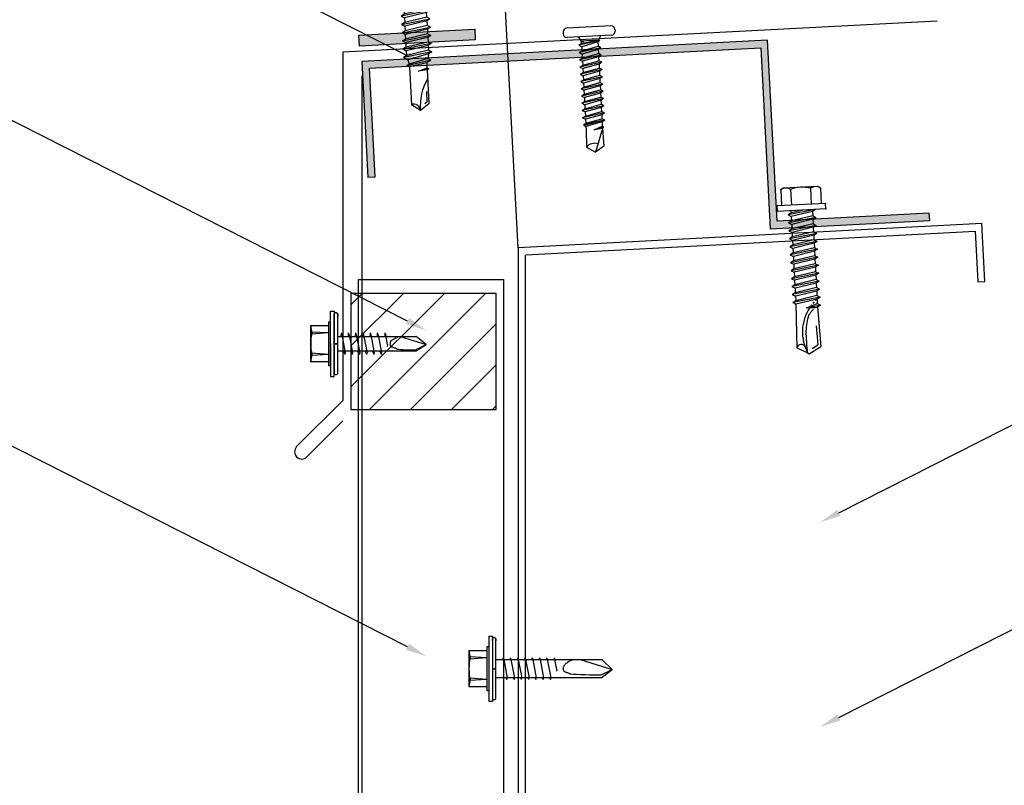
# Model space of a CAD drawing. Units: inches. Extents: x 1.6 to 47, y 2.3 to 37.5.
# Drawn here: x 20.5 to 29, y 18 to 24.6 of the extents above; entities that cross this region are included whole.
import ezdxf
from ezdxf import colors
from ezdxf.entities.mleader import LeaderData, LeaderLine
from ezdxf.math import Vec2, Vec3

# ---------------------------------------------------------------- set-up
doc = ezdxf.new("R2010")
doc.units = ezdxf.units.IN
doc.header["$MEASUREMENT"] = 0
doc.linetypes.add('CENTER', pattern=[2, 1.25, -0.25, 0.25, -0.25])
doc.linetypes.add('PHANTOM', pattern=[2.5, 1.25, -0.25, 0.25, -0.25, 0.25, -0.25])
for name, color, linetype in [('ACCESSORIES', 30, 'Continuous'), ('DIMENSION', 2, 'Continuous'), ('FASTENER', 1, 'Continuous'), ('RED IRON', 32, 'PHANTOM'), ('SEALANT', 2, 'Continuous'), ('SHEETING', 5, 'Continuous'), ('STEEL LINE', 4, 'CENTER'), ('TRIM', 3, 'Continuous')]:
    doc.layers.add(name, color=color, linetype=linetype)
doc.styles.get("Standard").update_dxf_attribs({"font": 'romans.shx'})
doc.dimstyles.get("Standard").update_dxf_attribs({"dimtxt": 0.18, "dimasz": 0.125, "dimexe": 0.18, "dimexo": 0.0625, "dimgap": 0.09, "dimtad": 1, "dimdec": 4, "dimzin": 1, "dimdsep": 46, "dimlunit": 4, "dimtxsty": 'Standard', "dimcen": 0.09, "dimclrd": 2, "dimclre": 2, "dimclrt": 1, "dimadec": 0, "dimazin": 0, "dimtfac": 1, "dimtdec": 4, "dimtofl": 0, "dimtmove": 0, "dimatfit": 3, "dimfxl": 1, "dimfrac": 2, "dimtolj": 1, "dimtzin": 0, "dimarcsym": 0})

# ---------------------------------------------------------------- blocks, each defined once
blk = doc.blocks.new('.25-14 X 1.25 TEK2 ZAC')
at = {"layer": 'FASTENER'}
for p, q in [((-0.179, 1.5789), (-0.179, 1.5789)), ((-0.179, 1.5789), (-0.179, 1.4477)), ((-0.0895, 1.4377), (-0.0895, 1.5789)), ((-0.0895, 1.5789), (-0.0895, 1.5789)), ((0.0895, 1.5789), (0.0895, 1.5789)), ((0.0895, 1.5789), (0.0895, 1.4377)), ((0.179, 1.4477), (0.179, 1.5789)), ((0.179, 1.5789), (0.179, 1.5789)), ((-0.179, 1.4477), (-0.179, 1.4477)), ((0.179, 1.4477), (0.179, 1.4477)), ((-0.189, 1.4377), (-0.189, 1.4377)), ((0.189, 1.4377), (0.189, 1.4377)), ((-0.3, 1.3177), (-0.2993, 1.2776)), ((-0.2993, 1.2776), (-0.2993, 1.2776)), ((0.2993, 1.2776), (0.3, 1.3177)), ((0.2993, 1.2776), (0.2993, 1.2776)), ((-0.2893, 1.2677), (-0.2893, 1.2677)), ((-0.2893, 1.2677), (0.2893, 1.2677)), ((-0.1039, 1.1877), (-0.123, 1.1767)), ((-0.123, 1.1767), (-0.0471, 1.1877)), ((0.096, 1.1566), (0.096, 1.1877)), ((0.2893, 1.2677), (0.2893, 1.2677)), ((-0.123, 1.1767), (-0.096, 1.1611)), ((-0.123, 1.1053), (0.123, 1.141)), ((-0.096, 1.1209), (-0.123, 1.1053)), ((-0.123, 1.1053), (-0.096, 1.0897)), ((-0.096, 1.1611), (-0.096, 1.1209)), ((-0.096, 1.1611), (-0.096, 1.1611)), ((0.123, 1.141), (0.096, 1.1566)), ((0.123, 1.141), (0.096, 1.1254)), ((0.096, 1.0852), (0.096, 1.1254)), ((-0.123, 1.0339), (0.123, 1.0696)), ((-0.096, 1.0495), (-0.123, 1.0339)), ((-0.123, 1.0339), (-0.096, 1.0183)), ((-0.096, 1.0897), (-0.096, 1.0495)), ((-0.096, 1.0897), (-0.096, 1.0897)), ((-0.096, 1.0183), (-0.096, 0.9781)), ((-0.096, 1.0183), (-0.096, 1.0183)), ((-0.096, 1.0183), (-0.096, 0.9781)), ((0.123, 1.0696), (0.096, 1.0852)), ((0.123, 1.0696), (0.096, 1.054)), ((0.096, 1.0138), (0.096, 1.054)), ((0.096, 1.054), (0.096, 1.0138)), ((-0.123, 0.9625), (0.123, 0.9982)), ((-0.096, 0.9781), (-0.123, 0.9625)), ((-0.123, 0.9625), (-0.096, 0.9469)), ((0.096, 1.0138), (-0.096, 0.9781)), ((-0.096, 0.9469), (-0.096, 0.9067)), ((-0.096, 0.9469), (-0.096, 0.9469)), ((-0.096, 0.9469), (-0.096, 0.9067)), ((0.123, 0.9982), (0.096, 1.0138)), ((0.123, 0.9982), (0.096, 0.9826)), ((0.096, 0.9424), (0.096, 0.9826)), ((0.096, 0.9826), (0.096, 0.9826)), ((0.096, 0.9826), (0.096, 0.9424)), ((0.096, 0.9424), (0.123, 0.9268)), ((-0.096, 0.9067), (-0.123, 0.8911)), ((-0.123, 0.8911), (-0.096, 0.8755)), ((-0.096, 0.8755), (-0.096, 0.8353)), ((-0.096, 0.8755), (-0.096, 0.8755)), ((-0.096, 0.8755), (-0.096, 0.8353)), ((0.123, 0.9268), (0.096, 0.9112)), ((0.096, 0.871), (0.096, 0.9112)), ((0.096, 0.9112), (0.096, 0.9112)), ((0.096, 0.9112), (0.096, 0.871)), ((0.096, 0.871), (0.096, 0.871)), ((0.096, 0.871), (0.123, 0.8554)), ((0.123, 0.8554), (0.096, 0.8398)), ((-0.096, 0.8353), (-0.123, 0.8197)), ((-0.123, 0.8197), (-0.096, 0.8041)), ((-0.123, 0.7483), (0.123, 0.784)), ((-0.096, 0.7639), (-0.123, 0.7483)), ((-0.096, 0.8041), (-0.096, 0.7639)), ((0.096, 0.7996), (0.096, 0.8398)), ((0.123, 0.784), (0.096, 0.7996)), ((0.123, 0.784), (0.096, 0.7684)), ((0.096, 0.7684), (0.096, 0.7282)), ((-0.123, 0.7483), (-0.096, 0.7327)), ((-0.123, 0.6769), (0.123, 0.7126)), ((-0.096, 0.6925), (-0.123, 0.6769)), ((-0.096, 0.7327), (-0.096, 0.7327)), ((-0.096, 0.7327), (-0.096, 0.6925)), ((0.096, 0.7282), (-0.096, 0.6925)), ((0.123, 0.7126), (0.096, 0.7282)), ((0.123, 0.7126), (0.096, 0.697)), ((0.096, 0.697), (0.096, 0.697)), ((0.096, 0.697), (0.096, 0.6568)), ((-0.123, 0.6769), (-0.096, 0.6613)), ((-0.096, 0.6211), (-0.123, 0.6055)), ((-0.123, 0.6055), (-0.096, 0.5899)), ((-0.096, 0.6613), (-0.096, 0.6613)), ((-0.096, 0.6613), (-0.096, 0.6211)), ((0.096, 0.6568), (0.123, 0.6412)), ((0.123, 0.6412), (0.096, 0.6256)), ((0.096, 0.6256), (0.096, 0.6256)), ((0.096, 0.6256), (0.096, 0.5854)), ((-0.096, 0.5497), (-0.123, 0.5341)), ((-0.123, 0.5341), (-0.096, 0.5185)), ((-0.096, 0.5899), (-0.096, 0.5899)), ((-0.096, 0.5899), (-0.096, 0.5497)), ((-0.096, 0.5185), (-0.096, 0.4811)), ((0.096, 0.5854), (0.096, 0.5854)), ((0.096, 0.5854), (0.123, 0.5698)), ((0.123, 0.5698), (0.096, 0.5542)), ((0.096, 0.5542), (0.096, 0.514)), ((0.096, 0.514), (0.123, 0.4984)), ((-0.0952, 0.4783), (-0.1222, 0.4627)), ((-0.1222, 0.4627), (-0.0854, 0.4414)), ((-0.096, 0.4811), (-0.0952, 0.4783)), ((-0.0952, 0.4783), (-0.0952, 0.4783)), ((-0.0854, 0.4414), (-0.0751, 0.4031)), ((0.1127, 0.427), (0.0758, 0.4057)), ((0.096, 0.4811), (0.0857, 0.4426)), ((0.0857, 0.4426), (0.1127, 0.427)), ((0.123, 0.4984), (0.096, 0.4828)), ((0.096, 0.4828), (0.096, 0.4811)), ((-0.0751, 0.4031), (-0.0956, 0.3913)), ((0, 0.3377), (0.075, 0.3644)), ((0.075, 0.3468), (0, 0.3377)), ((0.0758, 0.4057), (0.075, 0.4027)), ((0.075, 0.4027), (0.075, 0.3644)), ((0.075, 0.3644), (0.0902, 0.3556)), ((0.0902, 0.3556), (0.075, 0.3468)), ((0.075, 0.3468), (0.075, 0.0537)), ((0.0758, 0.4057), (0.0758, 0.4057)), ((0, 0), (-0.075, 0.0537)), ((-0.075, 0.0537), (-0.075, 0.0537)), ((0.075, 0.0537), (0, 0)), ((0, 0), (0, 0))]:
    blk.add_line(p, q, dxfattribs=at)
for points in [[(0.1731, 1.5826), (0.155, 1.5927), (-0.155, 1.5927), (-0.155, 1.5927), (-0.1731, 1.5826)], [(0.189, 1.4377), (-0.189, 1.4377)], [(0.3, 1.3177), (-0.3, 1.3177)], [(0.239, 1.2677), (0.239, 1.1877), (0.239, 1.1877), (-0.239, 1.1877), (-0.239, 1.1877), (-0.239, 1.2677)], [(0.239, 1.2597), (-0.239, 1.2597)], [(0.239, 1.2517), (-0.239, 1.2517)], [(0.239, 1.2437), (-0.239, 1.2437)], [(0.239, 1.2357), (-0.239, 1.2357)], [(0.239, 1.2277), (-0.239, 1.2277)], [(0.239, 1.2197), (-0.239, 1.2197)], [(0.239, 1.2117), (-0.239, 1.2117)], [(0.239, 1.2037), (-0.239, 1.2037)], [(0.239, 1.1957), (-0.239, 1.1957)], [(0.0471, 1.1877), (-0.096, 1.1611)], [(0.096, 1.1566), (-0.096, 1.1209)], [(0.096, 1.1254), (-0.096, 1.0897)], [(0.096, 1.0852), (-0.096, 1.0495)], [(0.096, 1.054), (-0.096, 1.0183)], [(0.096, 0.9826), (-0.096, 0.9469)], [(0.096, 0.9424), (-0.096, 0.9067)], [(0.123, 0.9268), (-0.123, 0.8911)], [(0.123, 0.8554), (-0.123, 0.8197)], [(0.096, 0.9112), (-0.096, 0.8755)], [(0.096, 0.871), (-0.096, 0.8353)], [(0.096, 0.8398), (-0.096, 0.8041)], [(0.096, 0.7996), (-0.096, 0.7639)], [(0.096, 0.7684), (-0.096, 0.7327)], [(0.096, 0.697), (-0.096, 0.6613)], [(0.123, 0.6412), (-0.123, 0.6055)], [(0.096, 0.6568), (-0.096, 0.6211)], [(0.096, 0.6256), (-0.096, 0.5899)], [(0.123, 0.5698), (-0.123, 0.5341)], [(0.096, 0.5854), (-0.096, 0.5497)], [(0.096, 0.5542), (-0.096, 0.5185)], [(0.096, 0.514), (-0.0952, 0.4783)], [(0.123, 0.4984), (-0.1222, 0.4627)], [(0.1127, 0.427), (-0.0955, 0.3913), (-0.075, 0.3795), (-0.075, 0.0537)], [(0.096, 0.4828), (-0.0854, 0.4414)], [(0.0857, 0.4426), (-0.0751, 0.4031)], [(0.0758, 0.4057), (-0.075, 0.3795)], [(0.0902, 0.3556), (0, 0.3377)], [(0.06, 0.1613), (0.06, 0.0678), (0.04, 0.0547)]]:
    blk.add_lwpolyline(points, dxfattribs=at)
blk.add_lwpolyline([(0.0895, 1.5789, 0.154701), (-0.0895, 1.5789)], format="xyb", dxfattribs=at)
for centre, radius, start, end in [((-0.1342, 1.5135), 0.0792, 55.61575, 124.38425), ((0.1342, 1.5135), 0.0792, 55.61575, 124.38425), ((-0.189, 1.4477), 0.01, 270, 360), ((0.189, 1.4477), 0.01, 180, 270), ((-0.0711, 1.2173), 0.25, 118.1408, 156.31053), ((0.0711, 1.2173), 0.25, 23.68947, 61.8592), ((-0.2893, 1.2777), 0.01, 181, 270), ((0.2893, 1.2777), 0.01, 270, 359), ((0.4544, 0.0162), 0.4547, 146.54535, 182.04557), ((-0.0568, 0), 0.0568, 0, 108.7569)]:
    blk.add_arc(centre, radius, start, end, dxfattribs=at)
at = {"layer": 'FASTENER', "linetype": 'ByBlock'}
blk.add_point((-0.155, 1.5927), dxfattribs=at)
blk = doc.blocks.new('.25-14 X 1.25 HWH TEK2')
at = {"layer": 'FASTENER'}
for p, q in [((-0.1714, 1.4249), (-0.1714, 1.2888)), ((-0.1484, 1.4381), (-0.1657, 1.4284)), ((0.1484, 1.4381), (-0.1484, 1.4381)), ((-0.0857, 1.4249), (-0.0857, 1.2888)), ((0.0857, 1.4249), (0.0857, 1.2888)), ((0.1484, 1.4381), (0.1657, 1.4284)), ((0.1714, 1.4249), (0.1714, 1.2888)), ((-0.2082, 1.2406), (-0.2082, 1.2888)), ((0.2082, 1.2888), (-0.2082, 1.2888)), ((0.2082, 1.2406), (0.2082, 1.2888)), ((0.2082, 1.2406), (-0.2082, 1.2406)), ((0.1168, 1.2406), (-0.1185, 1.2064)), ((-0.0925, 1.2214), (-0.1185, 1.2064)), ((-0.1185, 1.2064), (-0.0925, 1.1914)), ((0.0103, 1.2406), (-0.0925, 1.2214)), ((-0.0925, 1.2325), (-0.0925, 1.2214)), ((0.0925, 1.2258), (-0.0925, 1.1914)), ((-0.0925, 1.1914), (-0.0925, 1.1526)), ((0.1181, 1.2406), (0.0925, 1.2258)), ((0.0925, 1.2258), (0.0925, 1.187)), ((0.1185, 1.172), (-0.1185, 1.1376)), ((-0.0925, 1.1526), (-0.1185, 1.1376)), ((-0.1185, 1.1376), (-0.0925, 1.1226)), ((0.1185, 1.1032), (-0.1185, 1.0688)), ((0.0925, 1.187), (-0.0925, 1.1526)), ((0.0925, 1.157), (-0.0925, 1.1226)), ((-0.0925, 1.1226), (-0.0925, 1.0838)), ((0.0925, 1.1182), (-0.0925, 1.0838)), ((0.0925, 1.187), (0.1185, 1.172)), ((0.1185, 1.172), (0.0925, 1.157)), ((0.0925, 1.157), (0.0925, 1.1182)), ((0.0925, 1.1182), (0.1185, 1.1032)), ((0.1185, 1.1032), (0.0925, 1.0882)), ((-0.0925, 1.0838), (-0.1185, 1.0688)), ((-0.1185, 1.0688), (-0.0925, 1.0538)), ((0.1185, 1.0344), (-0.1185, 1)), ((0.0925, 1.0882), (-0.0925, 1.0538)), ((-0.0925, 1.0538), (-0.0925, 1.015)), ((0.0925, 1.0494), (-0.0925, 1.015)), ((0.0925, 1.0194), (-0.0925, 0.985)), ((0.0925, 1.0882), (0.0925, 1.0494)), ((0.0925, 1.0494), (0.1185, 1.0344)), ((0.1185, 1.0344), (0.0925, 1.0194)), ((0.0925, 1.0194), (0.0925, 0.9806)), ((-0.0925, 1.015), (-0.1185, 1)), ((-0.1185, 1), (-0.0925, 0.985)), ((0.1185, 0.9656), (-0.1185, 0.9312)), ((-0.0925, 0.9462), (-0.1185, 0.9312)), ((-0.0925, 0.985), (-0.0925, 0.9462)), ((0.0925, 0.9806), (-0.0925, 0.9462)), ((0.0925, 0.9506), (-0.0925, 0.9162)), ((0.0925, 0.9806), (0.1185, 0.9656)), ((0.1185, 0.9656), (0.0925, 0.9506)), ((0.0925, 0.9506), (0.0925, 0.9118)), ((-0.1185, 0.9312), (-0.0925, 0.9162)), ((0.1185, 0.8968), (-0.1185, 0.8624)), ((-0.0925, 0.8774), (-0.1185, 0.8624)), ((-0.1185, 0.8624), (-0.0925, 0.8473)), ((-0.0925, 0.9162), (-0.0925, 0.8774)), ((0.0925, 0.9118), (-0.0925, 0.8774)), ((0.0925, 0.8818), (-0.0925, 0.8473)), ((0.0925, 0.9118), (0.1185, 0.8968)), ((0.1185, 0.8968), (0.0925, 0.8818)), ((0.0925, 0.8818), (0.0925, 0.843)), ((0.1185, 0.828), (-0.1185, 0.7936)), ((-0.0925, 0.8086), (-0.1185, 0.7936)), ((-0.1185, 0.7936), (-0.0925, 0.7785)), ((-0.0925, 0.8473), (-0.0925, 0.8086)), ((0.0925, 0.843), (-0.0925, 0.8086)), ((0.0925, 0.8129), (-0.0925, 0.7785)), ((-0.0925, 0.7785), (-0.0925, 0.7398)), ((0.0925, 0.7742), (-0.0925, 0.7398)), ((0.0925, 0.843), (0.1185, 0.828)), ((0.1185, 0.828), (0.0925, 0.8129)), ((0.0925, 0.8129), (0.0925, 0.7742)), ((0.0925, 0.7742), (0.1185, 0.7592)), ((0.1185, 0.7592), (-0.1185, 0.7247)), ((-0.0925, 0.7398), (-0.1185, 0.7247)), ((-0.1185, 0.7247), (-0.0925, 0.7097)), ((0.1185, 0.6903), (-0.1185, 0.6559)), ((0.0925, 0.7441), (-0.0925, 0.7097)), ((-0.0925, 0.7097), (-0.0925, 0.671)), ((0.0925, 0.7054), (-0.0925, 0.671)), ((0.1185, 0.7592), (0.0925, 0.7441)), ((0.0925, 0.7441), (0.0925, 0.7054)), ((0.0925, 0.7054), (0.1185, 0.6903)), ((0.1185, 0.6903), (0.0925, 0.6753)), ((-0.0925, 0.671), (-0.1185, 0.6559)), ((-0.1185, 0.6559), (-0.0925, 0.6409)), ((0.1185, 0.6215), (-0.1185, 0.5871)), ((-0.0925, 0.6021), (-0.1185, 0.5871)), ((0.0925, 0.6753), (-0.0925, 0.6409)), ((-0.0925, 0.6409), (-0.0925, 0.6021)), ((0.0925, 0.6366), (-0.0925, 0.6021)), ((0.0925, 0.6065), (-0.0925, 0.5721)), ((0.0925, 0.6753), (0.0925, 0.6366)), ((0.0925, 0.6366), (0.1185, 0.6215)), ((0.1185, 0.6215), (0.0925, 0.6065)), ((0.0925, 0.6065), (0.0925, 0.5677)), ((-0.1185, 0.5871), (-0.0925, 0.5721)), ((0.1185, 0.5527), (-0.1185, 0.5183)), ((-0.0925, 0.5333), (-0.1185, 0.5183)), ((-0.1185, 0.5183), (-0.0925, 0.5033)), ((-0.0925, 0.5721), (-0.0925, 0.5333)), ((0.0925, 0.5677), (-0.0925, 0.5333)), ((0.0925, 0.5377), (-0.0925, 0.5033)), ((0.0925, 0.5677), (0.1185, 0.5527)), ((0.1185, 0.5527), (0.0925, 0.5377)), ((0.0925, 0.5377), (0.0925, 0.4989)), ((0.1185, 0.4839), (-0.1185, 0.4495)), ((-0.0925, 0.4645), (-0.1185, 0.4495)), ((-0.1185, 0.4495), (-0.0925, 0.4345)), ((-0.0925, 0.4345), (-0.1031, 0.0595)), ((-0.0925, 0.5033), (-0.0925, 0.4645)), ((0.0925, 0.4989), (-0.0925, 0.4645)), ((0.0925, 0.4689), (-0.0925, 0.4345)), ((0, 0.3979), (0.0925, 0.4301)), ((0.0925, 0.4989), (0.1185, 0.4839)), ((0.1185, 0.4839), (0.0925, 0.4689)), ((0.0925, 0.4689), (0.0925, 0.4301)), ((0.0925, 0.4301), (0.1185, 0.4151)), ((0.0708, 0.3943), (0, 0.3979)), ((0.1185, 0.4151), (0.0251, 0.3985)), ((0.0925, 0.4001), (0.0708, 0.3943)), ((0.1185, 0.4151), (0.0925, 0.4001)), ((0.0935, 0.4006), (0.1031, 0.0595)), ((0.0733, 0.2401), (0.0788, 0.0752)), ((0, 0), (-0.1031, 0.0595)), ((0, 0), (0.1031, 0.0595)), ((0.028, 0.0459), (0.0788, 0.0752))]:
    blk.add_line(p, q, dxfattribs=at)
blk.add_lwpolyline([(-0.0102, 0.0059, -0.040643), (-0.0144, 0.2012, -0.057363), (0.0157, 0.3362, -0.000514), (0.0315, 0.3565, -0.042349), (0.0316, 0.3568, -0.041676), (0.0364, 0.364, -0.040543), (0.0424, 0.3704, -0.006013), (0.0448, 0.3726, -0.00341), (0.0492, 0.3764, -0.020404), (0.0522, 0.3787, -0.012506), (0.0573, 0.3822)], format="xyb", dxfattribs=at)
for centre, radius, start, end in [((-0.1285, 1.3623), 0.0759, 55.61575, 124.38425), ((0, 1.1546), 0.2836, 72.41205, 107.58795), ((0.1285, 1.3623), 0.0759, 55.61575, 124.38425), ((-0.1005, 1.2325), 0.00803, 0, 90), ((0.3309, 0.1731), 0.3799, 133.89994, 136.96575), ((0.3309, 0.1731), 0.3799, 128.86286, 131.56975), ((0.3309, 0.1731), 0.3799, 143.60676, 206.11416), ((0.3309, 0.1731), 0.3799, 138.8525, 141.49528), ((-0.0673, 0.0496), 0.0371, 18.33782, 164.44668)]:
    blk.add_arc(centre, radius, start, end, dxfattribs=at)
at = {"layer": 'FASTENER', "color": 0, "linetype": 'ByBlock'}
for p in [(-0.1714, 1.4249), (0.1484, 1.4381), (0.1657, 1.4284), (-0.2082, 1.2888), (0.2082, 1.2888), (0.2082, 1.2888), (0.2082, 1.2888), (0.2082, 1.2406), (0.2082, 1.2406), (0, 0.3979), (0, 0), (0, 0)]:
    blk.add_point(p, dxfattribs=at)
blk = doc.blocks.new('Laptek')
at = {"layer": 'FASTENER', "linetype": 'Continuous'}
for p, q in [((0.171875, 0), (0.171875, 0.28125)), ((0.171875, 0.28125), (0.203125, 0.28125)), ((0.203125, 0.28125), (0.203125, 0)), ((0.203125, 0.255485), (0.203125, 0.25814)), ((0.203125, 0.242343), (0.203125, 0.255883)), ((0.203125, -0.255625), (0.203125, 0.255624)), ((0.203125, 0.255624), (0.203125, 0)), ((0.224375, 0.265625), (0.213126, 0.265625)), ((0.234375, -0.255625), (0.234375, 0.255762)), ((0.234375, 0), (0.234375, 0.255624)), ((0.234419, 0.25814), (0.234419, 0.242343)), ((0.234419, 0.255883), (0.234419, 0.238581)), ((0.171875, 0.1875), (0.15625, 0.1875)), ((0.15625, 0.1875), (0.15625, 0.15625)), ((0.171875, -0.1875), (0.171875, 0.1875)), ((0.203125, 0.242343), (0.203125, 0.242343)), ((0, 0.15625), (0, -0.15625)), ((0, 0.15625), (0.15625, 0.15625)), ((0.15625, 0.09375), (0.009697, 0.082169)), ((0.010001, 0.10375), (0.010001, 0.082169)), ((0.15625, 0.09375), (0.010371, 0.101189)), ((0.15625, 0.15625), (0.15625, -0.15625)), ((0.263211, 0.09375), (0.260955, 0.0625)), ((0.263211, 0.09375), (0.26981, 0.078125)), ((0.325711, 0.09375), (0.323455, 0.0625)), ((0.325711, 0.09375), (0.33231, 0.078125)), ((0.388211, 0.09375), (0.385955, 0.0625)), ((0.388211, 0.09375), (0.39481, 0.078125)), ((0.450711, 0.09375), (0.448455, 0.0625)), ((0.450711, 0.09375), (0.45731, 0.078125)), ((0.513211, 0.09375), (0.510955, 0.0625)), ((0.513211, 0.09375), (0.51981, 0.078125)), ((0.575711, 0.09375), (0.573455, 0.0625)), ((0.575711, 0.09375), (0.58231, 0.078125)), ((0.641497, 0.09375), (0.639243, 0.0625)), ((0.641497, 0.09375), (0.648096, 0.078125)), ((0.234375, 0.0625), (0.91016, 0.0625)), ((0.26981, 0.078125), (0.300124, -0.078125)), ((0.33231, 0.078125), (0.362624, -0.078125)), ((0.39481, 0.078125), (0.425124, -0.078125)), ((0.45731, 0.078125), (0.487624, -0.078125)), ((0.51981, 0.078125), (0.550124, -0.078125)), ((0.58231, 0.078125), (0.612624, -0.078125)), ((0.66462, -0.007044), (0.648096, 0.078125)), ((0.695982, 0.02943), (0.759388, 0.0625)), ((0.773939, 0.0625), (0.997876, -0.007242)), ((0.997876, -0.007242), (0.91016, 0.0625)), ((0.15625, -0.09375), (0.009697, -0.08217)), ((0.009697, -0.08217), (0.009697, -0.10119)), ((0.171875, 0), (0.171875, -0.28125)), ((0.203125, -0.28125), (0.203125, 0)), ((0.203125, 0), (0.203125, 0)), ((0.203125, 0), (0.203125, 0)), ((0.203125, 0), (0.234375, 0)), ((0.234375, 0), (0.203125, 0)), ((0.203125, 0), (0.203125, -0.255625)), ((0.234375, -0.255625), (0.234375, 0)), ((0.904171, -0.0625), (0.234375, -0.0625)), ((0.299267, -0.09375), (0.284363, -0.0625)), ((0.299267, -0.09375), (0.300124, -0.078125)), ((0.361767, -0.09375), (0.346863, -0.0625)), ((0.361767, -0.09375), (0.362624, -0.078125)), ((0.424267, -0.09375), (0.409363, -0.0625)), ((0.424267, -0.09375), (0.425124, -0.078125)), ((0.486767, -0.09375), (0.471863, -0.0625)), ((0.486767, -0.09375), (0.487624, -0.078125)), ((0.549267, -0.09375), (0.534363, -0.0625)), ((0.549267, -0.09375), (0.550124, -0.078125)), ((0.611767, -0.09375), (0.596863, -0.0625)), ((0.611767, -0.09375), (0.612624, -0.078125)), ((0.66462, -0.007044), (0.660555, -0.022457)), ((0.904171, -0.0625), (0.997876, -0.007242)), ((0.905241, -0.052375), (0.997876, -0.007242)), ((0.15625, -0.15625), (0, -0.15625)), ((0.15625, -0.09375), (0.010371, -0.10119)), ((0.15625, -0.15625), (0.15625, -0.1875)), ((0.15625, -0.1875), (0.171875, -0.1875)), ((0.171875, -0.28125), (0.203125, -0.28125)), ((0.213126, -0.265625), (0.224375, -0.265625))]:
    blk.add_line(p, q, dxfattribs=at)
for points in [[(0.695982, 0.02943), (0.692942, 0.02519), (0.690412, 0.020899), (0.688408, 0.016507), (0.686947, 0.011963), (0.686045, 0.007215), (0.685719, 0.002214), (0.685985, -0.003092), (0.686859, -0.008753), (0.688358, -0.014821), (0.690499, -0.021346), (0.694325, -0.02312), (0.699073, -0.025047), (0.704512, -0.027109), (0.71041, -0.029289), (0.716539, -0.031571), (0.722668, -0.033938), (0.728567, -0.036372), (0.734005, -0.038857), (0.738752, -0.041376), (0.742579, -0.043912)], [(0.742579, -0.043912), (0.74743, -0.045596), (0.759233, -0.04723), (0.776333, -0.048761), (0.797074, -0.050141), (0.819799, -0.051317), (0.842854, -0.052239), (0.864581, -0.052857), (0.883325, -0.05312), (0.897431, -0.052976), (0.905241, -0.052375)]]:
    blk.add_lwpolyline(points, dxfattribs=at)
for centre, radius, start, end in [((0.213126, 0.255623), 0.010002, 90.004608, 180.787384), ((0.224374, 0.255624), 0.010001, 0.004098, 89.995903), ((0.438328, -0.000002), 0.436437, 167.59549, 192.368317), ((0.448086, 0.190843), 0.446802, 184.655426, 192.585724), ((0.448086, -0.190843), 0.446802, 167.414276, 175.344574), ((0.213126, -0.255625), 0.010001, 180.003922, 269.995911), ((0.224374, -0.255625), 0.010001, 270.004089, 359.996063)]:
    blk.add_arc(centre, radius, start, end, dxfattribs=at)
blk = doc.blocks.new('12X1SELFDRILLER')
at = {"layer": 'FASTENER', "linetype": 'Continuous'}
for p, q in [((18.9428, 15.3481), (18.9428, 14.7856)), ((18.9428, 15.3481), (18.974, 15.3481)), ((18.974, 15.3481), (18.974, 15.0668)), ((18.974, 15.3223), (18.974, 15.325)), ((18.974, 15.3092), (18.974, 15.3227)), ((18.974, 15.3092), (18.974, 15.3092)), ((18.9953, 15.3325), (18.984, 15.3325)), ((19.0053, 15.325), (19.0053, 15.3092)), ((19.0053, 15.3227), (19.0053, 15.3054)), ((19.0053, 15.0668), (19.0053, 15.3225)), ((18.7709, 15.2231), (18.9271, 15.2231)), ((18.7709, 15.2231), (18.7709, 14.9106)), ((18.9271, 15.2543), (18.9271, 15.2231)), ((18.9428, 15.2543), (18.9271, 15.2543)), ((18.9271, 15.2231), (18.9271, 14.9106)), ((18.9271, 15.1606), (18.7806, 15.149)), ((18.7809, 15.1706), (18.7809, 15.149)), ((18.9271, 15.1606), (18.7813, 15.168)), ((19.0053, 15.145), (19.9176, 15.145)), ((19.0654, 15.1606), (19.0643, 15.145)), ((19.0654, 15.1606), (19.072, 15.145)), ((19.072, 15.145), (19.1023, 14.9887)), ((19.1279, 15.1606), (19.1268, 15.145)), ((19.1279, 15.1606), (19.1345, 15.145)), ((19.1345, 15.145), (19.1648, 14.9887)), ((19.1904, 15.1606), (19.1893, 15.145)), ((19.1904, 15.1606), (19.197, 15.145)), ((19.197, 15.145), (19.2273, 14.9887)), ((19.2529, 15.1606), (19.2518, 15.145)), ((19.2529, 15.1606), (19.2595, 15.145)), ((19.2595, 15.145), (19.2898, 14.9887)), ((19.3154, 15.1606), (19.3143, 15.145)), ((19.3154, 15.1606), (19.322, 15.145)), ((19.322, 15.145), (19.3523, 14.9887)), ((19.3779, 15.1606), (19.3768, 15.145)), ((19.3779, 15.1606), (19.3845, 15.145)), ((19.3845, 15.145), (19.4148, 14.9887)), ((19.4404, 15.1606), (19.4393, 15.145)), ((19.4404, 15.1606), (19.447, 15.145)), ((19.447, 15.145), (19.4773, 14.9887)), ((19.5062, 15.1606), (19.5051, 15.145)), ((19.5062, 15.1606), (19.5128, 15.145)), ((19.5293, 15.0598), (19.5128, 15.145)), ((19.7312, 15.145), (20.0053, 15.0596)), ((20.0053, 15.0596), (19.9176, 15.145)), ((18.974, 15.0668), (18.974, 14.7856)), ((19.0053, 15.0668), (18.974, 15.0668)), ((18.974, 15.0668), (19.0053, 15.0668)), ((18.974, 15.0668), (18.974, 15.0668)), ((18.974, 15.0668), (18.974, 15.0668)), ((19.0053, 14.8112), (19.0053, 15.0668)), ((19.5293, 15.0598), (19.5252, 15.0444)), ((19.9116, 14.9887), (20.0053, 15.0596)), ((19.9126, 15.0145), (20.0053, 15.0596)), ((18.9271, 14.9731), (18.7806, 14.9847)), ((18.7806, 14.9847), (18.7806, 14.9656)), ((18.9271, 14.9731), (18.7813, 14.9656)), ((19.9116, 14.9887), (19.0053, 14.9887)), ((19.1015, 14.9731), (19.094, 14.9887)), ((19.1015, 14.9731), (19.1023, 14.9887)), ((19.164, 14.9731), (19.1565, 14.9887)), ((19.164, 14.9731), (19.1648, 14.9887)), ((19.2265, 14.9731), (19.219, 14.9887)), ((19.2265, 14.9731), (19.2273, 14.9887)), ((19.289, 14.9731), (19.2815, 14.9887)), ((19.289, 14.9731), (19.2898, 14.9887)), ((19.3515, 14.9731), (19.344, 14.9887)), ((19.3515, 14.9731), (19.3523, 14.9887)), ((19.414, 14.9731), (19.4065, 14.9887)), ((19.414, 14.9731), (19.4148, 14.9887)), ((19.4765, 14.9731), (19.469, 14.9887)), ((19.4765, 14.9731), (19.4773, 14.9887)), ((18.9271, 14.9106), (18.7709, 14.9106)), ((18.9271, 14.9106), (18.9271, 14.8793)), ((18.9271, 14.8793), (18.9428, 14.8793)), ((18.9428, 14.7856), (18.974, 14.7856)), ((18.984, 14.8012), (18.9953, 14.8012))]:
    blk.add_line(p, q, dxfattribs=at)
for points in [[(19.6626, 15.1414), (19.6537, 15.1378), (19.645, 15.1337), (19.6366, 15.1293), (19.6286, 15.1247), (19.6212, 15.1199), (19.6143, 15.115), (19.608, 15.1101), (19.6026, 15.1053), (19.5979, 15.1006), (19.5941, 15.0963), (19.5911, 15.092), (19.5885, 15.0877), (19.5865, 15.0833), (19.5851, 15.0788), (19.5842, 15.074), (19.5838, 15.069), (19.5841, 15.0637), (19.585, 15.0581), (19.5865, 15.052), (19.5886, 15.0455), (19.5925, 15.0437), (19.5972, 15.0418), (19.6026, 15.0397), (19.6085, 15.0375), (19.6147, 15.0353), (19.6208, 15.0329), (19.6267, 15.0305), (19.6321, 15.028), (19.6369, 15.0255), (19.6407, 15.0229)], [(19.6407, 15.0229), (19.6486, 15.0212), (19.6687, 15.0196), (19.6981, 15.0181), (19.7337, 15.0167), (19.7726, 15.0155), (19.8118, 15.0146), (19.8484, 15.014), (19.8794, 15.0137), (19.9018, 15.0139), (19.9126, 15.0145)]]:
    blk.add_lwpolyline(points, dxfattribs=at)
for centre, radius, start, end in [((18.984, 15.3225), 0.01, 90.00444, 180.78773), ((18.9953, 15.3225), 0.01, 0.0041, 89.9959), ((19.219, 15.2577), 0.4468, 184.65543, 192.58572), ((19.2092, 15.0668), 0.4364, 167.59549, 192.36832), ((19.219, 14.876), 0.4468, 167.41428, 175.34457), ((18.984, 14.8112), 0.01, 180.00411, 269.99573), ((18.9953, 14.8112), 0.01, 270.00409, 359.99591)]:
    blk.add_arc(centre, radius, start, end, dxfattribs=at)
blk = doc.blocks.new('10-16 X 1 TEK2 PANCAKE HEAD')
at = {"layer": 'FASTENER'}
for p, q in [((-0.2235, 1.0488), (-0.2235, 1.0313)), ((0.1923, 1.08), (-0.1923, 1.08)), ((0.2235, 1.0488), (0.2235, 1.0313)), ((0.1923, 1), (-0.1923, 1)), ((0.1923, 1), (-0.1923, 1)), ((-0.0965, 1), (-0.0765, 0.9654)), ((0.0892, 0.958), (-0.0945, 0.9268)), ((-0.0945, 0.9268), (-0.0705, 0.9406)), ((-0.0765, 0.9654), (-0.0765, 0.9565)), ((-0.0765, 0.9654), (0.0765, 0.9654)), ((-0.0765, 0.9565), (-0.0499, 0.9565)), ((-0.0765, 0.9565), (-0.0705, 0.953)), ((-0.0705, 0.9406), (0.0765, 0.9654)), ((-0.0705, 0.953), (-0.0499, 0.9565)), ((-0.0705, 0.9406), (-0.0705, 0.953)), ((0.0705, 0.9472), (-0.0705, 0.9129)), ((0.0892, 0.958), (0.0705, 0.9472)), ((0.0705, 0.9472), (0.0705, 0.9094)), ((0.0965, 1), (0.0765, 0.9654)), ((0.0892, 0.958), (0.0765, 0.9654)), ((-0.0945, 0.9268), (-0.0705, 0.9129)), ((0.0945, 0.8955), (-0.0945, 0.8643)), ((-0.0945, 0.8643), (-0.0705, 0.8781)), ((-0.0945, 0.8643), (-0.0705, 0.8504)), ((-0.0705, 0.9129), (-0.0705, 0.8781)), ((-0.0705, 0.8781), (0.0705, 0.9094)), ((0.0705, 0.8816), (-0.0705, 0.8504)), ((-0.0705, 0.8504), (-0.0705, 0.8156)), ((0.0945, 0.8955), (0.0705, 0.9094)), ((0.0945, 0.8955), (0.0705, 0.8816)), ((0.0705, 0.8816), (0.0705, 0.8469)), ((0.0945, 0.833), (-0.0945, 0.8018)), ((-0.0945, 0.8018), (-0.0705, 0.8156)), ((-0.0945, 0.8018), (-0.0705, 0.7879)), ((0.0945, 0.7705), (-0.0945, 0.7393)), ((-0.0705, 0.8156), (0.0705, 0.8469)), ((0.0705, 0.8191), (-0.0705, 0.7879)), ((-0.0705, 0.7879), (-0.0705, 0.7531)), ((-0.0705, 0.7531), (0.0705, 0.7844)), ((0.0945, 0.833), (0.0705, 0.8469)), ((0.0945, 0.833), (0.0705, 0.8191)), ((0.0705, 0.8191), (0.0705, 0.7844)), ((0.0945, 0.7705), (0.0705, 0.7844)), ((0.0945, 0.7705), (0.0705, 0.7566)), ((-0.0945, 0.7393), (-0.0705, 0.7531)), ((-0.0945, 0.7393), (-0.0705, 0.7254)), ((0.0945, 0.708), (-0.0945, 0.6768)), ((-0.0945, 0.6768), (-0.0705, 0.6906)), ((0.0705, 0.7566), (-0.0705, 0.7254)), ((-0.0705, 0.7254), (-0.0705, 0.6906)), ((-0.0705, 0.6906), (0.0705, 0.7219)), ((0.0705, 0.6941), (-0.0705, 0.6629)), ((0.0705, 0.7566), (0.0705, 0.7219)), ((0.0945, 0.708), (0.0705, 0.7219)), ((0.0945, 0.708), (0.0705, 0.6941)), ((0.0705, 0.6941), (0.0705, 0.6594)), ((-0.0945, 0.6768), (-0.0705, 0.6629)), ((0.0945, 0.6455), (-0.0945, 0.6142)), ((-0.0945, 0.6142), (-0.0705, 0.6281)), ((-0.0945, 0.6142), (-0.0705, 0.6004)), ((-0.0705, 0.6629), (-0.0705, 0.6281)), ((-0.0705, 0.6281), (0.0705, 0.6594)), ((0.0705, 0.6316), (-0.0705, 0.6004)), ((-0.0705, 0.6004), (-0.0705, 0.5656)), ((-0.0705, 0.5656), (0.0705, 0.5969)), ((0.0945, 0.6455), (0.0705, 0.6594)), ((0.0945, 0.6455), (0.0705, 0.6316)), ((0.0705, 0.6316), (0.0705, 0.5969)), ((0.0945, 0.583), (0.0705, 0.5969)), ((0.0945, 0.583), (-0.0945, 0.5517)), ((-0.0945, 0.5517), (-0.0705, 0.5656)), ((-0.0945, 0.5517), (-0.0705, 0.5379)), ((0.0945, 0.5205), (-0.0945, 0.4892)), ((0.0705, 0.5691), (-0.0705, 0.5379)), ((-0.0705, 0.5379), (-0.0705, 0.5031)), ((-0.0705, 0.5031), (0.0705, 0.5344)), ((0.0945, 0.583), (0.0705, 0.5691)), ((0.0705, 0.5691), (0.0705, 0.5344)), ((0.0945, 0.5205), (0.0705, 0.5344)), ((0.0945, 0.5205), (0.0705, 0.5066)), ((-0.0945, 0.4892), (-0.0705, 0.5031)), ((-0.0945, 0.4892), (-0.0705, 0.4754)), ((0.0945, 0.458), (-0.0945, 0.4267)), ((-0.0945, 0.4267), (-0.0705, 0.4406)), ((-0.0945, 0.4267), (-0.0705, 0.4129)), ((0.0705, 0.5066), (-0.0705, 0.4754)), ((-0.0705, 0.4754), (-0.0705, 0.4406)), ((-0.0705, 0.4406), (0.0705, 0.4719)), ((0.0705, 0.4441), (-0.0705, 0.4129)), ((0.0705, 0.5066), (0.0705, 0.4719)), ((0.0945, 0.458), (0.0705, 0.4719)), ((0.0945, 0.458), (0.0705, 0.4441)), ((0.0705, 0.4441), (0.0705, 0.4094)), ((0.0945, 0.3955), (-0.0945, 0.3642)), ((-0.0945, 0.3642), (-0.0705, 0.3781)), ((-0.0945, 0.3642), (-0.0705, 0.3504)), ((-0.0705, 0.4129), (-0.0705, 0.3781)), ((-0.0705, 0.3781), (0.0705, 0.4094)), ((0.0705, 0.3816), (-0.0705, 0.3504)), ((-0.0705, 0.3504), (-0.0705, 0.3156)), ((-0.0705, 0.3156), (0.0705, 0.3469)), ((0.0945, 0.3955), (0.0705, 0.4094)), ((0.0945, 0.3955), (0.0705, 0.3816)), ((0.0705, 0.3816), (0.0705, 0.3469)), ((0.0945, 0.333), (0.0705, 0.3469)), ((0.0945, 0.333), (-0.0945, 0.3017)), ((-0.0945, 0.3017), (-0.0705, 0.3156)), ((-0.0945, 0.3017), (-0.0705, 0.2879)), ((0.0945, 0.2705), (-0.0865, 0.2439)), ((0.0945, 0.2705), (-0.0865, 0.2346)), ((0.0705, 0.3191), (-0.0705, 0.2879)), ((-0.0705, 0.2879), (-0.0705, 0.2531)), ((-0.0705, 0.2531), (0.0705, 0.2844)), ((0.0705, 0.2566), (-0.0705, 0.2254)), ((0.0945, 0.333), (0.0705, 0.3191)), ((0.0705, 0.3191), (0.0705, 0.2844)), ((0.0945, 0.2705), (0.0705, 0.2844)), ((0.0945, 0.2705), (0.0705, 0.2566)), ((0.0705, 0.2566), (0.0705, 0.2219)), ((-0.0865, 0.2439), (-0.0705, 0.2531)), ((-0.0865, 0.2439), (-0.0865, 0.2346)), ((-0.0865, 0.2346), (-0.0705, 0.2254)), ((-0.0705, 0.2), (-0.074, 0.0479)), ((-0.0705, 0.2254), (-0.0705, 0.2)), ((0, 0.1924), (0.0705, 0.2219)), ((0.0785, 0.2172), (0, 0.1924)), ((0.0785, 0.2046), (0, 0.1924)), ((0.0705, 0.2), (0, 0)), ((0.0705, 0.2), (0, 0.1924)), ((0.0785, 0.2172), (0.0705, 0.2219)), ((0.0785, 0.2046), (0.0705, 0.2)), ((0.0705, 0.2), (0.074, 0.0479)), ((0.0785, 0.2172), (0.0785, 0.2046)), ((-0.074, 0.0479), (0, 0)), ((0.074, 0.0479), (0, 0))]:
    blk.add_line(p, q, dxfattribs=at)
for centre, radius, start, end in [((-0.1923, 1.0488), 0.0312, 90, 180), ((-0.1923, 1.0313), 0.0312, 180, 270), ((0.1923, 1.0488), 0.0312, 0, 90), ((0.1923, 1.0313), 0.0312, 270, 0), ((-0.0067, -0.0158), 0.0927, 69.90811, 136.54943)]:
    blk.add_arc(centre, radius, start, end, dxfattribs=at)
blk = doc.blocks.new('*D15')
at = {"layer": 'Defpoints', "color": 0}
for p in [(23.4535, 24.2505), (24.7996, 14.6437), (23.4535, 10.2759)]:
    blk.add_point(p, dxfattribs=at)
at = {"layer": 'DIMENSION', "color": 2, "lineweight": -2}
for p, q in [((23.4535, 24.1255), (23.4535, 9.9159)), ((24.7996, 14.5187), (24.7996, 9.9159)), ((24.4246, 10.2759), (23.8285, 10.2759))]:
    blk.add_line(p, q, dxfattribs=at)
at = {"layer": 'DIMENSION', "color": 2}
for points in [[(23.8285, 10.3384), (23.8285, 10.2134), (23.4535, 10.2759)], [(24.4246, 10.3384), (24.4246, 10.2134), (24.7996, 10.2759)]]:
    blk.add_solid(points, dxfattribs=at)
at = {"layer": 'DIMENSION', "color": 1, "insert": (24.1265, 10.6359), "char_height": 0.36, "attachment_point": 5}
blk.add_mtext('\\A1;**', dxfattribs=at)

msp = doc.modelspace()

# ---------------------------------------------------------------- hatches: boundary and pattern name
at = {"layer": 'ACCESSORIES'}
h = msp.add_hatch(dxfattribs=at)
h.set_pattern_fill('ANSI31', color=256, scale=2)
h.set_pattern_definition([(45, (20.53743, -217.903), (-0.1767767, 0.1767767), [])])
h.paths.add_polyline_path([(23.42462, 22.25149), (23.35984, 22.25149), (23.35984, 21.25149), (23.42462, 21.25149)])
h.paths.add_polyline_path([(24.60984, 22.25149), (23.42462, 22.25149), (23.42462, 21.25149), (24.60984, 21.25149)])
at = {"layer": 'SEALANT'}
h = msp.add_hatch(color=256, dxfattribs=at)
h.dxf.hatch_style = 1
h.paths.add_polyline_path([(23.42706, 24.47614), (23.43196, 24.38252), (24.43059, 24.43485), (24.42569, 24.52847)])
at = {"layer": 'STEEL LINE', "linetype": 'Continuous'}
h = msp.add_hatch(color=256, dxfattribs=at)
h.dxf.hatch_style = 1
h.paths.add_polyline_path([(26.88953, 24.36796), (26.9713, 22.8076), (28.34442, 22.87956), (28.34115, 22.94198), (27.03044, 22.87329), (26.94867, 24.43365), (23.45347, 24.25047), (23.5058, 23.25184), (23.56822, 23.25511), (23.51915, 24.19133)])

# ---------------------------------------------------------------- linework, layer by layer
at = {"layer": 'ACCESSORIES'}
for p, q in [((23.35984, 22.25149), (23.35984, 21.25149)), ((24.60984, 22.25149), (23.35984, 22.25149)), ((24.60984, 21.25149), (24.60984, 22.25149)), ((23.35984, 21.25149), (24.60984, 21.25149))]:
    msp.add_line(p, q, dxfattribs=at)
at = {"layer": 'DIMENSION'}
msp.add_line((24.79962, 22.64372), (24.66723, 25.16974), dxfattribs=at)
at = {"layer": 'RED IRON', "linetype": 'Continuous'}
msp.add_lwpolyline([(24.8653, 22.58457), (28.73499, 22.78737), (28.75789, 22.35047), (28.8203, 22.35374), (28.79414, 22.85306), (24.79962, 22.64372), (24.79962, 14.64372), (28.79962, 14.64372), (28.79962, 15.14372), (28.73712, 15.14372), (28.73712, 14.70622), (24.86212, 14.70622), (24.86212, 22.58122)], dxfattribs=at)
at = {"layer": 'SEALANT'}
msp.add_lwpolyline([(24.42569, 24.52847), (24.43059, 24.43485), (23.43196, 24.38252), (23.42706, 24.47614)], close=True, dxfattribs=at)
at = {"layer": 'SHEETING'}
msp.add_lwpolyline([(24.22307, 14.27629), (24.04962, 14.03715), (24.04962, 14.51544), (23.87616, 14.27629), (23.42462, 14.27629), (23.42462, 22.36999), (24.67462, 22.36999), (24.67462, 14.27629)], close=True, dxfattribs=at)
at = {"layer": 'STEEL LINE', "linetype": 'Continuous'}
msp.add_lwpolyline([(23.45347, 24.25047), (23.5058, 23.25184), (23.56822, 23.25511), (23.51915, 24.19133), (26.88953, 24.36796), (26.9713, 22.8076), (28.34442, 22.87956), (28.34115, 22.94198), (27.03044, 22.87329), (26.94867, 24.43365)], close=True, dxfattribs=at)
at = {"layer": 'TRIM'}
msp.add_lwpolyline([(28.4078, 24.59738), (23.28983, 24.32916), (23.28983, 21.32916), (22.89208, 20.93141, 1), (22.98047, 20.84302), (23.28983, 21.15238)], format="xyb", dxfattribs=at)

# ---------------------------------------------------------------- block references
at = {"rotation": 2.999999999997958}
msp.add_blockref('10-16 X 1 TEK2 PANCAKE HEAD', (25.46545, 23.46834), dxfattribs=at)
for name, p in [('Laptek', (23.01087, 21.81772)), ('12X1SELFDRILLER', (5.60353, 3.95175))]:
    msp.add_blockref(name, p)
at = {"layer": 'FASTENER'}
for name, p, rotation in [('.25-14 X 1.25 TEK2 ZAC', (23.95827, 23.82774), 2.999999999999462), ('.25-14 X 1.25 HWH TEK2', (27.3068, 21.72958), 2.999999999999829)]:
    msp.add_blockref(name, p, dxfattribs=dict(at, rotation=rotation))

# ---------------------------------------------------------------- dimensions: what is measured, and where the dimension line sits
at = {"layer": 'DIMENSION'}
dim = msp.add_linear_dim(base=(23.45347, 10.27586), p1=(24.79962, 14.64372), p2=(23.45347, 24.25047), text='**', dimstyle='Standard', override={"dimasz": 0.1875, "dimzin": 3, "dimtfillclr": 1}, dxfattribs=at)
dim.commit()
dim.dimension.update_dxf_attribs({"geometry": '*D15', "text_midpoint": (24.12654, 10.63586)})

# ---------------------------------------------------------------- leaders
ml = msp.add_multileader_mtext('Standard', dxfattribs=at)
ml.set_content('TURN SEAM CAP\\P3/4" DOWN TO CLOSE\\POFF ENDS OF SEAMS', color=1)
ml.set_leader_properties(color=2)
ml.build(insert=Vec2(0, 0))
ml.multileader.update_dxf_attribs({"dogleg_length": 0.36, "arrow_head_size": 0.18})
ctx = ml.context
ctx.base_point, ctx.char_height, ctx.arrow_head_size, ctx.landing_gap_size, ctx.plane_origin = Vec3(13.95102, 27.47765), 0.18, 0.18, 0.09, Vec3(24.00822, 24.21629)
ctx.text_align_type = 2
notes = []
notes.append((ctx, [(0, (1, 1, 0), (17.57673, 27.47765), (-1, 0), 0.36, [(0, [(24.00822, 24.21629)], 0, [])])]))
ctx.mtext.insert, ctx.mtext.alignment, ctx.mtext.flow_direction = Vec3(17.12673, 27.56765), 3, 5
ml = msp.add_multileader_mtext('Standard', dxfattribs=at)
ml.set_content('1/4-14 X 1 1/4" TEK2 ZAC\\PFASTENERS (SEE FASTENER\\PPATTERN IN INSTALLATION MANUAL)', color=1)
ml.set_leader_properties(color=2)
ml.build(insert=Vec2(0, 0))
ml.multileader.update_dxf_attribs({"dogleg_length": 0.36, "arrow_head_size": 0.18})
ctx = ml.context
ctx.base_point, ctx.char_height, ctx.arrow_head_size, ctx.landing_gap_size, ctx.plane_origin = Vec3(12.26245, 25.19375), 0.18, 0.18, 0.09, Vec3(24.00822, 21.9324)
ctx.text_align_type = 2
notes.append((ctx, [(0, (1, 1, 0), (17.57673, 25.19375), (-1, 0), 0.36, [(0, [(24.00822, 21.9324)], 0, [])])]))
ctx.mtext.insert, ctx.mtext.alignment, ctx.mtext.flow_direction = Vec3(17.12673, 25.31375), 3, 5
ml = msp.add_multileader_mtext('Standard', dxfattribs=at)
ml.set_content('1/4-14 X 1 1/4" HWH TEK2\\PFASTENERS (@1\'-0" O.C.)', color=1)
ml.set_leader_properties(color=2)
ml.build(insert=Vec2(0, 0))
ml.multileader.update_dxf_attribs({"dogleg_length": 0.36, "arrow_head_size": 0.18})
ctx = ml.context
ctx.base_point, ctx.char_height, ctx.arrow_head_size, ctx.landing_gap_size, ctx.plane_origin = Vec3(34.19329, 23.54136), 0.18, 0.18, 0.09, Vec3(27.40181, 20.28)
notes.append((ctx, [(0, (1, 1, 0), (33.83329, 23.54136), (1, 0), 0.36, [(0, [(27.40181, 20.28)], 0, [])])]))
ctx.mtext.insert, ctx.mtext.flow_direction = Vec3(34.28329, 23.66136), 5
ml = msp.add_multileader_mtext('Standard', dxfattribs=at)
ml.set_content('INSIDE CLOSURE W/ 1"\\PROLL TAPE SEALANT (CONT.\\PALONG TOP AND BOTTOM\\POF CLOSURES)', color=1)
ml.set_leader_properties(color=2)
ml.build(insert=Vec2(0, 0))
ml.multileader.update_dxf_attribs({"dogleg_length": 0.36, "arrow_head_size": 0.18})
ctx = ml.context
ctx.base_point, ctx.char_height, ctx.arrow_head_size, ctx.landing_gap_size, ctx.plane_origin = Vec3(13.25673, 22.38689), 0.18, 0.18, 0.09, Vec3(24.00822, 19.12554)
ctx.text_align_type = 2
notes.append((ctx, [(0, (1, 1, 0), (17.57673, 22.38689), (-1, 0), 0.36, [(0, [(24.00822, 19.12554)], 0, [])])]))
ctx.mtext.insert, ctx.mtext.alignment, ctx.mtext.flow_direction = Vec3(17.12673, 22.50689), 3, 5
ml = msp.add_multileader_mtext('Standard', dxfattribs=at)
ml.set_content('STRUCTURAL ROOF\\PMEMBER', color=1)
ml.set_leader_properties(color=2)
ml.build(insert=Vec2(0, 0))
ml.multileader.update_dxf_attribs({"dogleg_length": 0.36, "arrow_head_size": 0.18})
ctx = ml.context
ctx.base_point, ctx.char_height, ctx.arrow_head_size, ctx.landing_gap_size, ctx.plane_origin = Vec3(34.19329, 21.77848), 0.18, 0.18, 0.09, Vec3(27.40181, 18.51713)
notes.append((ctx, [(0, (1, 1, 0), (33.83329, 21.77848), (1, 0), 0.36, [(0, [(27.40181, 18.51713)], 0, [])])]))
ctx.mtext.insert, ctx.mtext.flow_direction = Vec3(34.28329, 21.86848), 5
ml = msp.add_multileader_mtext('Standard', dxfattribs=at)
ml.set_content('TEMPORARY FASTENER\\P(3 PER 10\'-0" TRIM PIECE\\PPLACED AT SEAM LOCATIONS)', color=1)
ml.set_leader_properties(color=2)
ml.build(insert=Vec2(0, 0))
ml.multileader.update_dxf_attribs({"dogleg_length": 0.36, "arrow_head_size": 0.18})
ctx = ml.context
ctx.base_point, ctx.char_height, ctx.arrow_head_size, ctx.landing_gap_size, ctx.plane_origin = Vec3(13.03388, 19.13519), 0.18, 0.18, 0.09, Vec3(24.00822, 15.87384)
ctx.text_align_type = 2
notes.append((ctx, [(0, (1, 1, 0), (17.57673, 19.13519), (-1, 0), 0.36, [(0, [(24.00822, 15.87384)], 0, [])])]))
ctx.mtext.insert, ctx.mtext.alignment, ctx.mtext.flow_direction = Vec3(17.12673, 19.25519), 3, 5
for ctx, leaders in notes:
    for number, flags, end, landing, length, lines in leaders:
        leader = LeaderData()
        leader.index, (leader.has_last_leader_line, leader.has_dogleg_vector, leader.attachment_direction) = number, flags
        leader.last_leader_point, leader.dogleg_vector, leader.dogleg_length = Vec3(end), Vec3(landing), length
        for number, points, colour, breaks in lines:
            line = LeaderLine()
            line.index, line.vertices, line.color, line.breaks = number, Vec3.list(points), colors.encode_raw_color(colour), breaks
            leader.lines.append(line)
        ctx.leaders.append(leader)

doc.saveas('drawing.dxf')
